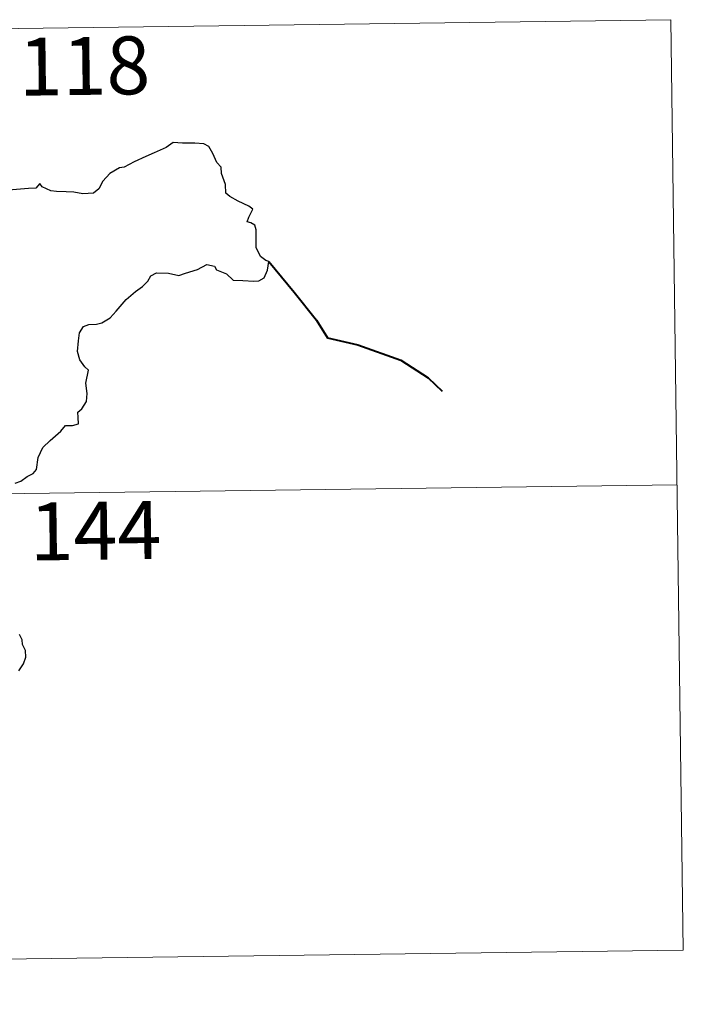
# Model space of a CAD drawing. Units: metres. Extents: x 589848 to 594342, y 4703171 to 4706200.
# Drawn here: x 590568 to 590654, y 4705228 to 4705355 of the extents above; entities that cross this region are included whole.
import ezdxf
from ezdxf.enums import TextEntityAlignment as Align

# ---------------------------------------------------------------- set-up
doc = ezdxf.new("R2010")
doc.units = ezdxf.units.M
doc.header["$MEASUREMENT"] = 0
doc.layers.add('Level 63', color=7, linetype='Continuous', lineweight=0)
doc.styles.add('Arial', font='ARIAL.TTF', dxfattribs={"height": 0.2})

msp = doc.modelspace()

# ---------------------------------------------------------------- linework, layer by layer
at = {"layer": 'Level 63', "linetype": 'Continuous', "lineweight": 0}
for points in [[(590122.71, 4705348.44), (590652.35, 4705355.48)], [(590652.35, 4705355.48), (590653.95, 4705235.02)], [(590123.51, 4705288.22), (590653.14, 4705295.25)], [(590124.31, 4705227.99), (590653.95, 4705235.02)]]:
    msp.add_lwpolyline(points, dxfattribs=at)
at = {"layer": 'Level 63', "linetype": 'Continuous', "lineweight": 30}
for points in [[(590567.48, 4705295.46), (590568.22, 4705295.73), (590569.04, 4705296.33), (590569.79, 4705296.7), (590570.25, 4705297.22), (590570.47, 4705298.81), (590571.06, 4705300.1), (590572.01, 4705301), (590573.41, 4705302.2), (590573.99, 4705302.95), (590574.89, 4705302.93), (590575.66, 4705303.14), (590575.62, 4705303.98), (590575.59, 4705304.66), (590576.1, 4705305.1), (590576.7, 4705306.05), (590576.78, 4705307.09), (590576.61, 4705308.41), (590576.97, 4705310.08), (590576.48, 4705310.54), (590575.83, 4705311.44), (590575.55, 4705312.52), (590575.67, 4705313.91), (590575.79, 4705314.93), (590576.34, 4705315.74), (590577, 4705316.03), (590577.99, 4705316.04), (590578.7, 4705316.25), (590579.76, 4705316.89), (590580.53, 4705317.72), (590581.83, 4705319.25), (590583.04, 4705320.29), (590583.97, 4705320.94), (590584.63, 4705321.62), (590585.05, 4705322.3), (590585.77, 4705322.71), (590587.31, 4705322.68), (590588.67, 4705322.36), (590589.54, 4705322.65), (590591.09, 4705323.12), (590592.27, 4705323.78), (590593.27, 4705323.55), (590593.54, 4705323.07), (590594.83, 4705322.58), (590595.71, 4705321.76), (590596.94, 4705321.69), (590598.37, 4705321.63), (590599.03, 4705321.65), (590599.71, 4705322.04), (590600.15, 4705323.04), (590600.33, 4705324.18), (590599.9, 4705324.28), (590599.22, 4705324.8), (590598.66, 4705325.97), (590598.67, 4705327.02), (590598.67, 4705328.25), (590598.5, 4705328.87), (590597.98, 4705329.16), (590597.52, 4705329.31), (590597.72, 4705329.9), (590598.24, 4705330.95), (590597.74, 4705331.35), (590596.33, 4705331.99), (590595.26, 4705332.6), (590594.74, 4705333), (590594.7, 4705334.12), (590594.17, 4705335.55), (590594.15, 4705336.38), (590593.57, 4705336.99), (590593.08, 4705338.17), (590592.56, 4705339.06), (590591.9, 4705339.42), (590590.74, 4705339.51), (590589.12, 4705339.48), (590587.94, 4705339.56), (590587.03, 4705338.92), (590585.46, 4705338.26), (590584.37, 4705337.75), (590582.9, 4705337.09), (590581.59, 4705336.37), (590580.97, 4705336.3), (590579.74, 4705335.55), (590578.82, 4705334.58), (590578.31, 4705333.6), (590577.62, 4705333), (590576.24, 4705332.94), (590575.08, 4705333.14), (590574.1, 4705333.18), (590572.82, 4705333.24), (590572.1, 4705333.31), (590570.98, 4705333.84)], [(590570.98, 4705333.84), (590570.67, 4705334.27), (590570.16, 4705333.67), (590569.2, 4705333.63), (590566.63, 4705333.4), (590565.22, 4705333.12), (590564.43, 4705332.75), (590563.24, 4705332.72), (590562.26, 4705332.98), (590561.87, 4705333.39), (590560.57, 4705333.7), (590559.97, 4705333.56), (590558.49, 4705333.64), (590557.68, 4705333.99), (590556.59, 4705333.72), (590554.84, 4705333.86), (590554.74, 4705334.09), (590554.55, 4705334.72)], [(590567.96, 4705271.16), (590568.55, 4705272.08), (590568.88, 4705272.96), (590568.8, 4705273.82), (590568.41, 4705274.58), (590568.4, 4705275.18), (590568.04, 4705275.89)]]:
    msp.add_lwpolyline(points, dxfattribs=at)
at = {"layer": 'Level 63', "linetype": 'Continuous', "lineweight": 40}
msp.add_lwpolyline([(590600.33, 4705324.18), (590603.6, 4705320.2), (590606.5, 4705316.56), (590607.9, 4705314.27), (590611.81, 4705313.39), (590617.41, 4705311.38), (590620.92, 4705309.12), (590622.73, 4705307.36)], dxfattribs=at)

# ---------------------------------------------------------------- texts
at = {"layer": 'Level 63', "linetype": 'Continuous', "lineweight": 13, "style": 'Arial'}
for s, p in [('118', (590576.44, 4705349.49)), ('144', (590577.86, 4705289.31))]:
    msp.add_text(s, height=7.5, rotation=0.7612, dxfattribs=at).set_placement(p, align=Align.MIDDLE_CENTER)

doc.saveas('drawing.dxf')
